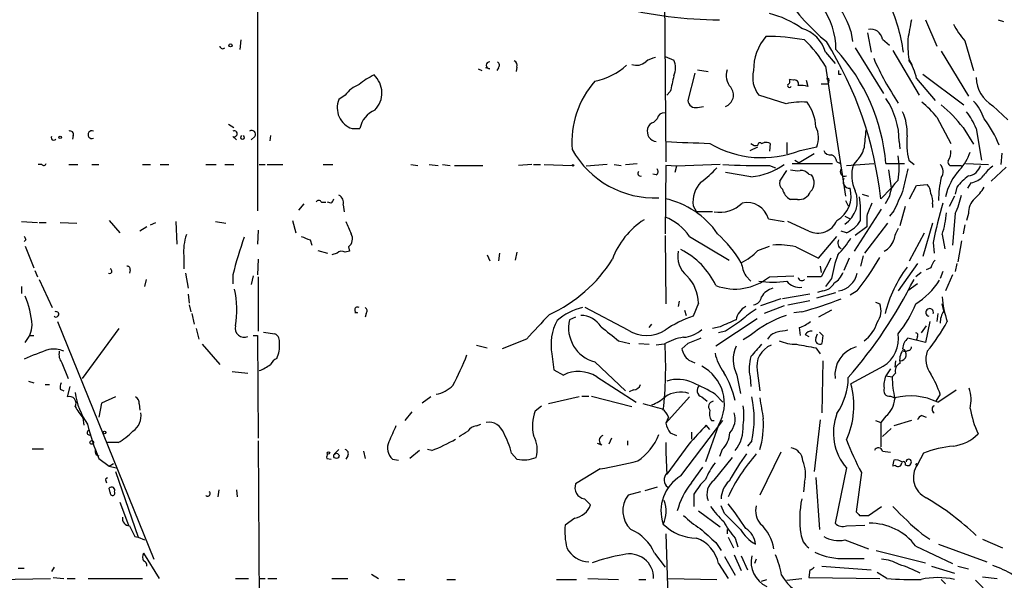
# Model space of a CAD drawing. Extents: x 8 to 923, y 33 to 915.
# Drawn here: x 725 to 820, y 803 to 857 of the extents above; entities that cross this region are included whole.
import ezdxf

# ---------------------------------------------------------------- set-up
doc = ezdxf.new("R2010")
doc.units = 0
doc.header["$MEASUREMENT"] = 0
doc.layers.add('MAIN', color=5, linetype='CONTINUOUS')

msp = doc.modelspace()

# ---------------------------------------------------------------- linework, layer by layer
at = {"layer": 'MAIN'}
for p, q in [((786.7227, 883.0791), (787.0613, 843.3704)), ((747.6067, 859.0338), (747.6067, 838.6291)), ((812.1227, 857.0864), (813.2233, 854.5464)), ((819.15, 857.0864), (819.658, 856.9171)), ((804.926, 855.9858), (805.0953, 854.9698)), ((745.998, 855.1391), (745.9133, 854.2078)), ((806.5347, 855.8164), (806.8733, 853.9538)), ((807.974, 855.2238), (808.6513, 854.6311)), ((815.9327, 855.0544), (816.7793, 852.1758)), ((805.3493, 854.3771), (808.0587, 849.9744)), ((808.99, 854.1231), (811.53, 849.8051)), ((813.6467, 854.0384), (816.2713, 849.7204)), ((786.9767, 853.5304), (787.8233, 853.1918)), ((802.4707, 853.9538), (803.402, 852.8531)), ((810.514, 853.2764), (810.8527, 852.6838)), ((768.9427, 852.3451), (769.2813, 852.1758)), ((770.0433, 852.3451), (769.62, 852.4298)), ((770.89, 852.4298), (770.7207, 852.1758)), ((772.668, 852.5144), (772.5833, 852.0911)), ((790.1093, 852.2604), (791.1253, 852.0911)), ((802.4707, 852.5991), (804.418, 840.0684)), ((789.8553, 851.9218), (789.178, 849.2971)), ((799.338, 851.2444), (798.9993, 851.3291)), ((800.608, 851.2444), (800.7773, 850.6518)), ((802.8093, 851.2444), (802.7247, 850.9058)), ((803.7407, 851.8371), (803.9947, 851.8371)), ((811.276, 851.4138), (813.054, 849.2971)), ((811.8687, 851.8371), (815.848, 848.8738)), ((802.0473, 850.9058), (802.7247, 850.9058)), ((756.0733, 849.8051), (755.4807, 849.3818)), ((787.4847, 850.1438), (787.146, 849.8051)), ((798.6607, 848.9584), (796.036, 849.8051)), ((790.1093, 848.6198), (790.702, 848.7044)), ((818.642, 848.7891), (820.0813, 847.4344)), ((786.2147, 847.5191), (785.876, 847.1804)), ((813.2233, 847.6884), (814.578, 845.1484)), ((744.8127, 847.0111), (745.3207, 846.6724)), ((756.7507, 846.5878), (757.5127, 846.5878)), ((815.7633, 846.6724), (816.7793, 845.0638)), ((817.0333, 846.5878), (817.5413, 843.5398)), ((729.8267, 845.9104), (729.742, 845.5718)), ((745.236, 845.8258), (745.5747, 845.4871)), ((747.3527, 845.8258), (747.014, 845.4871)), ((748.8767, 845.9104), (748.792, 845.4024)), ((795.1893, 844.4711), (795.9513, 844.8098)), ((796.29, 845.1484), (796.544, 845.2331)), ((797.1367, 845.1484), (797.052, 844.3864)), ((798.7453, 845.2331), (798.7453, 844.1324)), ((800.0153, 844.4711), (801.624, 844.8098)), ((809.5827, 845.3178), (809.6673, 844.6404)), ((799.5073, 843.5398), (799.9307, 843.2858)), ((801.37, 844.1324), (799.9307, 843.2858)), ((805.5187, 843.5398), (805.18, 843.1164)), ((810.514, 843.5398), (811.022, 843.1164)), ((819.4887, 844.2171), (819.404, 843.1164)), ((726.7787, 843.1164), (726.44, 843.1164)), ((729.4033, 843.1164), (730.25, 843.1164)), ((731.6047, 843.1164), (732.282, 843.1164)), ((736.5153, 843.1164), (737.2773, 843.1164)), ((738.2087, 843.1164), (739.0553, 843.1164)), ((742.6113, 843.1164), (743.6273, 843.1164)), ((744.474, 843.1164), (745.3207, 843.1164)), ((747.776, 843.1164), (748.3687, 843.1164)), ((748.538, 843.1164), (750.062, 843.1164)), ((753.9567, 843.1164), (754.888, 843.1164)), ((762.4233, 843.1164), (763.1007, 843.0318)), ((764.2013, 843.1164), (765.048, 843.0318)), ((765.4713, 843.1164), (766.2333, 843.0318)), ((766.6567, 843.0318), (769.366, 843.0318)), ((774.1073, 843.1164), (772.8373, 843.0318)), ((774.2767, 843.1164), (774.954, 843.1164)), ((775.2927, 843.1164), (778.002, 843.0318)), ((781.3887, 843.1164), (779.3567, 842.9471)), ((782.066, 843.1164), (782.7433, 843.0318)), ((783.1667, 843.1164), (784.2673, 843.2011)), ((787.0613, 843.0318), (786.9767, 836.4278)), ((788.0773, 842.9471), (787.0613, 843.0318)), ((788.0773, 842.9471), (787.908, 842.3544)), ((792.3107, 843.1164), (788.0773, 842.9471)), ((797.052, 843.0318), (797.6447, 842.7778)), ((799.2533, 843.2011), (803.148, 843.2011)), ((803.5713, 843.3704), (803.91, 843.2011)), ((804.5027, 843.0318), (807.1273, 843.2011)), ((808.3127, 843.2011), (810.0907, 843.2011)), ((808.5667, 842.6084), (808.8207, 840.8304)), ((814.4933, 843.0318), (815.594, 843.0318)), ((816.0173, 843.2011), (818.2187, 843.1164)), ((819.912, 842.8624), (818.4727, 841.5078)), ((786.13, 842.1004), (785.7913, 842.1851)), ((795.274, 841.9311), (792.8187, 842.3544)), ((798.068, 841.5078), (798.7453, 842.5238)), ((800.862, 842.1851), (801.116, 842.1004)), ((807.8047, 839.8144), (808.8207, 840.8304)), ((810.5987, 839.8144), (811.276, 841.0844)), ((811.276, 841.0844), (812.292, 841.1691)), ((815.1707, 840.9151), (815.0013, 840.2378)), ((816.5253, 841.3384), (816.1867, 840.8304)), ((799.7613, 839.7298), (799.084, 839.7298)), ((806.0267, 840.2378), (806.6193, 840.0684)), ((808.6513, 840.0684), (808.228, 839.3064)), ((814.9167, 840.0684), (814.4087, 839.0524)), ((752.094, 839.3064), (751.586, 838.7138)), ((753.7873, 839.4758), (754.2107, 839.4758)), ((754.7187, 839.3911), (754.38, 839.4758)), ((755.904, 839.2218), (755.9887, 838.5444)), ((789.686, 839.1371), (790.0247, 838.5444)), ((804.418, 839.6451), (804.672, 839.1371)), ((805.2647, 834.7344), (807.8893, 838.7984)), ((810.1753, 839.0524), (809.6673, 837.1898)), ((812.8, 839.3064), (812.8, 838.9678)), ((791.5487, 838.5444), (790.0247, 838.5444)), ((796.9673, 837.8671), (798.4913, 837.6131)), ((804.3333, 838.1211), (804.8413, 837.8671)), ((806.45, 838.1211), (806.45, 837.1051)), ((809.0747, 838.6291), (808.6513, 838.1211)), ((815.0013, 838.3751), (814.7473, 835.3271)), ((816.2713, 838.3751), (816.102, 837.6978)), ((724.8313, 837.6131), (726.3553, 837.5284)), ((726.5247, 837.5284), (727.202, 837.5284)), ((728.5567, 837.5284), (730.1653, 837.4438)), ((733.298, 837.6978), (734.314, 836.5124)), ((736.9387, 837.1051), (736.2613, 836.6818)), ((737.2773, 837.2744), (737.7853, 837.5284)), ((739.7327, 837.6131), (739.8173, 835.4118)), ((743.5427, 837.6131), (744.5587, 837.4438)), ((750.9933, 837.6978), (751.332, 836.5124)), ((800.862, 836.6818), (798.83, 837.6131)), ((806.45, 837.1051), (805.3493, 836.2584)), ((806.2807, 834.5651), (808.482, 837.4438)), ((812.8, 837.4438), (811.8687, 834.2264)), ((815.9327, 837.2744), (815.7633, 836.4278)), ((747.6913, 836.7664), (747.6067, 835.4118)), ((786.9767, 836.2584), (787.0613, 829.6544)), ((789.3473, 836.1738), (793.1573, 833.8878)), ((801.7933, 834.0571), (803.5713, 836.1738)), ((804.5027, 836.5124), (803.9947, 836.6818)), ((810.5987, 833.8031), (812.038, 836.5124)), ((813.7313, 836.3431), (813.9853, 834.9884)), ((725.2547, 835.8351), (725.0853, 835.6658)), ((725.17, 835.2424), (726.0167, 833.1258)), ((752.6867, 835.8351), (752.856, 835.3271)), ((756.412, 835.1578), (756.4967, 834.7344)), ((795.9513, 834.8191), (797.052, 835.2424)), ((799.592, 835.1578), (801.7933, 834.0571)), ((812.8847, 835.5811), (812.9693, 834.5651)), ((815.594, 835.7504), (815.2553, 833.7184)), ((740.4947, 834.3111), (740.4947, 833.0411)), ((753.4487, 834.8191), (754.38, 834.5651)), ((755.3113, 834.5651), (754.8033, 834.3958)), ((756.4967, 834.7344), (756.0733, 834.6498)), ((769.7893, 834.3958), (770.0433, 833.8031)), ((770.9747, 834.5651), (770.89, 833.8031)), ((772.668, 834.6498), (772.4987, 833.8878)), ((802.9787, 834.0571), (802.0473, 832.2791)), ((804.7567, 834.0571), (804.2487, 832.8718)), ((806.1113, 834.3111), (805.8573, 833.2951)), ((747.6913, 833.9724), (747.6067, 832.4484)), ((801.9627, 833.2951), (802.0473, 832.7024)), ((811.3607, 833.5491), (809.498, 830.9244)), ((812.6307, 833.1258), (812.2073, 832.9564)), ((815.1707, 833.5491), (815.0013, 832.7871)), ((726.1013, 832.8718), (726.3553, 832.2791)), ((735.33, 832.9564), (735.2453, 832.6178)), ((740.664, 832.6178), (740.918, 831.1784)), ((745.236, 832.4484), (745.236, 831.6018)), ((747.1833, 832.3638), (747.014, 831.5171)), ((747.6913, 832.2791), (747.6913, 827.0298)), ((794.766, 832.3638), (795.274, 831.8558)), ((797.052, 832.2791), (799.4227, 832.3638)), ((802.0473, 832.2791), (800.6927, 832.2791)), ((803.0633, 832.1098), (802.4707, 831.3478)), ((811.6993, 832.7024), (811.1913, 832.2791)), ((813.816, 832.7871), (813.562, 832.1098)), ((814.7473, 832.4484), (814.07, 830.9244)), ((724.8313, 831.3478), (724.8313, 830.6704)), ((726.5247, 832.0251), (727.7947, 829.3158)), ((736.854, 832.0251), (736.6847, 831.3478)), ((811.3607, 831.6018), (810.4293, 830.9244)), ((740.918, 830.5858), (741.0027, 829.7391)), ((800.9467, 830.5858), (798.322, 830.1624)), ((801.624, 830.2471), (803.4867, 830.7551)), ((802.2167, 830.9244), (801.7087, 830.7551)), ((805.5187, 830.9244), (804.8413, 830.5011)), ((741.0027, 829.5698), (741.172, 828.8924)), ((783.4207, 827.1144), (779.272, 829.3158)), ((788.3313, 829.9084), (788.2467, 829.4004)), ((790.194, 829.7391), (789.686, 828.4691)), ((798.1527, 830.1624), (796.2053, 829.4851)), ((798.4913, 829.4851), (796.544, 828.7231)), ((798.83, 829.5698), (800.9467, 829.9931)), ((807.2967, 829.8238), (807.72, 829.6544)), ((813.9007, 828.9771), (813.7313, 829.6544)), ((741.2567, 828.7231), (741.5107, 827.7071)), ((757.2587, 828.8078), (757.0047, 828.8078)), ((758.1053, 828.7231), (758.0207, 828.3844)), ((778.3407, 828.3844), (777.748, 828.1304)), ((788.8393, 829.0618), (789.0087, 828.5538)), ((800.1847, 828.8924), (799.4227, 828.8078)), ((803.0633, 829.0618), (801.7933, 828.3844)), ((813.308, 828.7231), (813.2233, 827.9611)), ((728.3027, 827.9611), (737.616, 805.0164)), ((785.4527, 827.3684), (785.7067, 827.7071)), ((792.3107, 827.4531), (791.5487, 827.2838)), ((795.8667, 828.2151), (791.8873, 825.5904)), ((799.9307, 827.3684), (800.0153, 826.6064)), ((812.2073, 827.5378), (811.6993, 826.8604)), ((812.546, 827.9611), (812.1227, 825.9291)), ((725.5933, 826.6064), (726.0167, 826.6064)), ((734.2293, 827.2838), (730.6733, 822.4578)), ((741.68, 827.2838), (741.934, 826.2678)), ((747.1833, 826.6064), (747.6067, 826.6064)), ((747.6067, 826.6064), (747.6913, 816.7004)), ((748.1993, 826.9451), (749.3, 826.7758)), ((792.8187, 827.0298), (792.1413, 826.8604)), ((795.1893, 826.6064), (794.512, 826.1831)), ((800.5233, 826.6911), (800.862, 826.5218)), ((801.5393, 826.3524), (801.7087, 826.7758)), ((802.2167, 826.6064), (802.132, 825.8444)), ((811.3607, 826.5218), (811.276, 826.1831)), ((742.2727, 825.7598), (743.966, 823.8124)), ((768.7733, 825.6751), (769.7893, 825.4211)), ((773.5993, 826.2678), (771.2287, 825.3364)), ((782.4893, 826.0984), (783.59, 825.8444)), ((784.4367, 825.8444), (785.4527, 825.7598)), ((786.892, 825.7598), (786.13, 825.6751)), ((789.178, 825.8444), (788.5853, 825.3364)), ((812.1227, 825.9291), (810.4293, 826.3524)), ((776.0547, 824.8284), (776.224, 823.3044)), ((801.5393, 825.4211), (801.9627, 824.8284)), ((728.726, 823.9818), (729.3187, 822.4578)), ((780.2033, 824.0664), (783.1667, 821.2724)), ((789.2627, 824.2358), (789.8553, 823.9818)), ((802.2167, 824.1511), (802.132, 819.1558)), ((808.0587, 823.6431), (804.926, 821.9498)), ((809.244, 824.1511), (809.1593, 823.5584)), ((745.1513, 823.1351), (746.6753, 822.9658)), ((776.224, 823.3044), (777.1553, 822.7964)), ((780.3727, 822.6271), (784.1827, 820.1718)), ((793.9193, 822.7964), (794.258, 821.0184)), ((795.1893, 822.6271), (795.274, 821.6958)), ((795.8667, 823.2198), (796.1207, 821.2724)), ((808.736, 823.3891), (808.3127, 822.7118)), ((808.3127, 822.7118), (808.9053, 822.6271)), ((809.244, 822.9658), (808.9053, 822.6271)), ((725.5087, 822.2038), (726.0167, 822.0344)), ((727.1173, 821.8651), (727.5407, 821.8651)), ((729.488, 821.6958), (729.234, 820.6798)), ((728.5567, 821.4418), (728.8953, 821.2724)), ((778.9333, 820.7644), (779.6107, 820.7644)), ((779.8647, 820.7644), (783.7593, 819.7484)), ((783.9287, 821.3571), (783.5053, 821.1878)), ((791.8027, 820.9338), (792.5647, 820.1718)), ((808.736, 820.7644), (809.1593, 820.5951)), ((813.562, 820.9338), (813.1387, 820.2564)), ((813.308, 820.1718), (815.086, 821.3571)), ((732.536, 820.0871), (732.282, 818.7324)), ((733.8907, 820.6798), (732.536, 820.0871)), ((736.1767, 820.0024), (736.2613, 819.4098)), ((764.3707, 820.6798), (763.524, 820.0871)), ((774.446, 819.3251), (775.0387, 819.8331)), ((778.6793, 820.6798), (775.716, 820.0024)), ((789.3473, 820.6798), (787.0613, 818.1398)), ((790.5327, 820.6798), (791.0407, 820.2564)), ((762.508, 819.2404), (761.8307, 818.3938)), ((808.3127, 818.8171), (807.8047, 818.2244)), ((811.784, 818.9018), (812.2073, 818.7324)), ((730.758, 818.6478), (730.8427, 817.9704)), ((768.7733, 817.8858), (769.1967, 818.0551)), ((787.3153, 818.7324), (787.0613, 818.1398)), ((788.5007, 813.0598), (792.5647, 818.3938)), ((792.1413, 817.9704), (790.8713, 814.4144)), ((791.2947, 817.5471), (790.956, 817.9704)), ((791.464, 818.3938), (791.718, 818.3938)), ((801.9627, 818.4784), (801.37, 813.4831)), ((807.2967, 818.3938), (807.8047, 818.2244)), ((807.8047, 818.2244), (807.8047, 815.8538)), ((810.768, 818.3938), (809.0747, 817.8858)), ((787.4847, 817.2084), (788.0773, 816.9544)), ((789.5167, 817.2931), (789.5167, 816.6158)), ((808.8207, 817.6318), (807.974, 816.8698)), ((734.1447, 816.2771), (733.1287, 816.2771)), ((747.6913, 816.4464), (747.776, 799.7671)), ((780.8807, 816.0231), (780.4573, 816.1924)), ((781.812, 816.7004), (781.558, 816.1078)), ((783.336, 816.4464), (783.336, 816.0231)), ((789.2627, 816.1078), (787.146, 813.2291)), ((795.3587, 816.4464), (794.9353, 815.9384)), ((725.8473, 815.6844), (726.948, 815.6844)), ((732.028, 815.0918), (732.282, 815.0071)), ((755.4807, 815.5998), (755.0573, 815.1764)), ((756.3273, 815.0071), (756.158, 814.6684)), ((757.8513, 815.4304), (758.0207, 814.7531)), ((763.27, 815.5151), (762.3387, 814.7531)), ((764.4553, 815.5151), (764.032, 815.5998)), ((772.16, 815.2611), (772.668, 814.6684)), ((792.48, 815.5998), (792.226, 814.9224)), ((798.1527, 815.3458), (796.1207, 811.1971)), ((807.974, 815.4304), (808.736, 815.3458)), ((811.9533, 815.2611), (811.3607, 814.1604)), ((732.282, 814.7531), (733.298, 813.9911)), ((733.298, 813.9911), (733.7213, 814.2451)), ((754.2953, 814.7531), (754.7187, 814.6684)), ((760.6453, 814.6684), (761.238, 814.5838)), ((791.718, 812.6364), (793.496, 814.8378)), ((809.244, 814.0758), (808.99, 813.9911)), ((733.298, 813.9911), (733.9753, 813.8218)), ((733.8907, 813.4831), (736.092, 807.1331)), ((780.7113, 813.7371), (778.3407, 812.2978)), ((789.5167, 812.3824), (790.6173, 813.9064)), ((804.5027, 813.8218), (803.402, 808.4878)), ((805.942, 813.3984), (805.434, 809.5884)), ((732.9593, 812.8058), (733.1287, 812.8904)), ((800.4387, 812.4671), (800.354, 811.5358)), ((801.5393, 812.8904), (801.878, 807.8951)), ((733.3827, 811.4511), (733.298, 811.8744)), ((743.8813, 811.7051), (743.7967, 811.0278)), ((745.5747, 811.7051), (745.6593, 811.0278)), ((784.606, 811.5358), (783.4207, 811.1971)), ((786.2147, 811.9591), (785.0293, 811.6204)), ((789.7707, 811.2818), (789.7707, 810.0964)), ((734.314, 810.5198), (735.1607, 808.3184)), ((779.1873, 810.8584), (779.78, 810.2658)), ((790.194, 809.6731), (792.3107, 808.1491)), ((792.734, 809.4191), (792.3953, 810.1811)), ((806.6193, 809.2498), (807.8893, 810.0964)), ((778.256, 808.9958), (777.3247, 808.3184)), ((805.7727, 809.2498), (806.6193, 809.2498)), ((787.0613, 807.4718), (787.2307, 801.4604)), ((792.988, 807.8951), (792.988, 807.4718)), ((804.5027, 808.2338), (806.2807, 808.3184)), ((811.784, 807.4718), (812.546, 806.9638)), ((735.7533, 807.2178), (736.092, 807.1331)), ((736.092, 807.1331), (736.6847, 806.8791)), ((791.8873, 806.6251), (792.3953, 805.8631)), ((793.0727, 807.1331), (793.5807, 806.1171)), ((793.75, 807.0484), (794.004, 806.2018)), ((804.3333, 806.8791), (806.6193, 806.0324)), ((813.3927, 806.4558), (818.0493, 804.7624)), ((817.626, 806.9638), (819.5733, 806.1171)), ((736.6, 805.6091), (738.124, 803.1538)), ((785.9607, 805.6091), (786.9767, 804.2544)), ((807.3813, 805.8631), (812.1227, 804.6778)), ((811.1913, 806.2864), (814.7473, 804.5931)), ((792.1413, 804.5931), (793.0727, 803.1538)), ((792.734, 805.2704), (793.75, 803.4924)), ((793.6653, 805.4398), (794.3427, 803.9158)), ((794.3427, 805.3551), (794.9353, 804.0004)), ((795.782, 805.0164), (795.6127, 804.5931)), ((804.418, 805.1011), (806.196, 805.1011)), ((724.4927, 804.1698), (725.0853, 804.1698)), ((727.964, 804.2544), (727.71, 803.8311)), ((758.6133, 803.5771), (759.2907, 803.1538)), ((800.9467, 804.0004), (800.862, 803.2384)), ((802.132, 804.3391), (806.8733, 804.0004)), ((808.3973, 803.1538), (807.466, 803.7464)), ((812.7153, 804.3391), (814.9167, 803.6618)), ((815.2553, 804.3391), (816.2713, 804.0851)), ((722.4607, 803.0691), (727.6253, 803.1538)), ((727.8793, 803.2384), (728.8953, 803.1538)), ((729.234, 803.1538), (729.996, 803.1538)), ((731.266, 803.1538), (736.5153, 803.1538)), ((745.49, 803.1538), (746.76, 803.1538)), ((747.776, 803.1538), (748.3687, 803.1538)), ((748.6227, 803.1538), (749.4693, 803.1538)), ((754.8033, 803.1538), (756.3273, 803.1538)), ((761.1533, 803.0691), (761.8307, 803.0691)), ((765.8947, 803.0691), (766.7413, 803.0691)), ((776.478, 803.0691), (778.4253, 803.0691)), ((779.526, 803.1538), (782.4893, 803.0691)), ((784.4367, 803.0691), (785.114, 803.0691)), ((787.2307, 803.1538), (791.972, 803.0691)), ((796.29, 802.8998), (796.798, 803.0691)), ((798.7453, 802.9844), (800.1847, 803.1538)), ((800.862, 803.2384), (807.72, 803.1538)), ((813.6467, 803.0691), (814.07, 802.6458)), ((816.9487, 802.9844), (818.388, 801.5451)), ((817.626, 803.3231), (819.0653, 803.1538))]:
    msp.add_line(p, q, dxfattribs=at)
for centre, radius in [((745.0031, 854.61), 0.1496), ((728.5566, 845.7411), 0.1197), ((778.0866, 843.0318), 0.0846), ((732.8323, 817.2508), 0.1338), ((731.6085, 816.2887), 0.1809), ((754.4646, 815.2612), 0.1197), ((755.2343, 814.9918), 0.2558), ((811.276, 814.1605), 0.0846)]:
    msp.add_circle(centre, radius, dxfattribs=at)
for centre, radius, start, end in [((816.2877, 871.3932), 21.4081, 198.917961, 230.099371), ((796.3539, 854.1764), 7.1328, 0.252226, 70.411233), ((794.0435, 852.1629), 11.5344, 19.355802, 39.226287), ((792.0547, 851.3585), 18.1379, 8.226508, 24.445236), ((792.1336, 894.9821), 37.8958, 255.124028, 270.139702), ((794.9753, 849.0301), 8.8948, 54.149843, 76.498379), ((1276.2527, 771.4794), 473.2912, 169.579214, 169.808395), ((799.2712, 853.0403), 3.3274, 15.934752, 74.065248), ((806.8181, 854.9933), 1.1787, 11.277519, 99.710057), ((822.0191, 860.3997), 8.1004, 207.470089, 221.290791), ((800.5537, 852.2355), 5.0261, 139.826902, 180.680581), ((796.701, 834.6847), 20.7931, 79.644407, 89.966107), ((792.8194, 846.9609), 11.1775, 30.293077, 47.026223), ((772.1148, 835.9393), 35.8996, 6.196725, 32.012404), ((822.1702, 854.7589), 11.7501, 177.732465, 187.248278), ((744.2623, 854.5888), 0.2993, 188.143638, 315), ((789.6854, 841.5951), 18.6964, 4.927715, 42.423493), ((770.0434, 852.6837), 0.3387, 90.016916, 269.983079), ((770.5785, 852.6876), 0.4044, 320.388559, 55.885527), ((772.2446, 852.6837), 0.456, 338.20559, 68.193924), ((784.225, 854.0245), 1.3396, 249.657701, 311.577419), ((786.5325, 851.1383), 2.3584, 101.922191, 126.975336), ((786.1942, 852.4298), 1.7985, 334.93249, 25.06751), ((831.9893, 864.2012), 27.1224, 203.557721, 213.978155), ((806.1523, 850.2702), 5.2498, 12.582078, 33.815385), ((778.9263, 857.5238), 6.4909, 281.346287, 311.783816), ((794.4975, 851.6818), 1.6166, 159.027886, 223.593897), ((798.1529, 851.4985), 2.7109, 165.53162, 218.657828), ((888.3906, 852.0064), 84.6501, 179.885341, 180.114592), ((761.5424, 846.0402), 6.3076, 115.094324, 130.714994), ((757.2861, 850.0185), 2.3466, 315.227897, 47.637292), ((786.9971, 845.2264), 9.02, 138.867496, 184.263611), ((1168.6537, 766.2559), 390.2909, 167.358994, 167.588177), ((798.6608, 851.1597), 0.3785, 296.551513, 26.585359), ((799.4862, 850.8846), 0.3891, 337.613458, 112.386542), ((802.6823, 851.2868), 0.1339, 341.537987, 161.578587), ((820.2282, 851.5632), 3.1956, 181.161932, 240.239551), ((758.5282, 847.943), 3.0812, 110.92016, 142.818818), ((792.3852, 849.8232), 1.1999, 291.179791, 38.313044), ((798.9994, 850.7364), 0.1894, 153.434949, 333.448488), ((800.1001, 848.3657), 2.3843, 73.499393, 96.117808), ((757.3914, 848.5647), 2.0781, 156.846301, 252.042839), ((789.9302, 849.3525), 0.7542, 184.212265, 283.73594), ((802.4063, 845.3896), 7.1768, 359.426774, 34.61477), ((759.8233, 846.1889), 2.3448, 111.813661, 170.205055), ((800.1848, 842.948), 6.2006, 85.301584, 104.228979), ((797.2628, 846.5664), 4.2807, 2.553273, 36.751847), ((806.4061, 842.311), 8.6828, 38.266339, 51.729436), ((805.3813, 838.8085), 13.0241, 37.142298, 50.607923), ((813.7427, 846.239), 4.2499, 17.529831, 44.397511), ((786.9413, 847.3711), 0.7415, 87.263766, 168.48701), ((805.7507, 846.2417), 4.6059, 355.87521, 25.111808), ((810.1315, 843.6659), 7.4948, 22.945532, 37.191742), ((809.8493, 841.3383), 10.0668, 21.202352, 37.877579), ((731.6216, 845.9951), 0.3714, 65.774365, 294.225635), ((745.3714, 846.0798), 0.2878, 241.939222, 118.060778), ((747.0563, 846.0374), 0.3642, 324.476953, 125.523047), ((786.2782, 846.3338), 1.0268, 165.6782, 261.701014), ((786.0454, 846.4183), 0.7807, 102.531992, 167.460844), ((799.4666, 845.6915), 2.3306, 337.770834, 27.208241), ((1229.6325, 803.2441), 425.4634, 174.175832, 174.405001), ((727.9216, 845.6987), 0.2467, 149.016328, 329.048191), ((729.5021, 846.0092), 0.3393, 343.071082, 106.928918), ((746.1673, 845.7411), 0.1893, 116.551512, 63.421413), ((817.5374, 845.2327), 7.2246, 174.617452, 193.551906), ((785.9567, 849.002), 9.113, 209.202571, 272.687553), ((815.5545, 1504.3957), 659.6935, 267.5245352, 267.8925098), ((796.3467, 853.7162), 9.9464, 239.474289, 291.643951), ((795.7396, 845.5716), 0.6292, 222.268789, 289.661787), ((796.1418, 845.0214), 0.1951, 40.594926, 192.519254), ((796.7135, 844.3028), 0.9456, 63.413271, 100.325982), ((802.904, 844.6586), 0.6312, 197.280921, 284.617437), ((804.1597, 845.1025), 2.071, 311.01181, 349.50016), ((813.2661, 844.2593), 1.3289, 322.758438, 9.170997), ((802.7609, 843.2918), 0.8142, 5.539741, 68.198591), ((801.246, 842.7778), 8.3367, 351.825382, 8.173937), ((812.387, 845.5825), 4.2512, 315.606121, 342.466923), ((726.9692, 843.2645), 0.2413, 217.862488, 344.765709), ((785.9028, 842.4353), 0.4047, 304.153419, 39.57533), ((785.1165, 848.9554), 9.2283, 305.29156, 317.977483), ((795.8648, 899.1091), 56.0899, 266.627001, 271.212815), ((794.6738, 848.5192), 6.6154, 275.205485, 305.244189), ((799.8037, 845.3631), 2.8472, 255.358045, 274.262113), ((804.3199, 842.4079), 0.4325, 138.749278, 294.995291), ((808.3264, 842.0505), 3.322, 161.285258, 206.342142), ((1360.4871, 714.5955), 564.7766, 166.890599, 167.119788), ((812.8228, 842.4293), 1.0092, 324.721022, 42.908025), ((819.4208, 838.8839), 5.4627, 137.014755, 168.384193), ((814.6204, 843.3281), 0.3225, 156.806076, 246.782742), ((816.1119, 843.4013), 1.3946, 276.562951, 344.636425), ((820.7152, 839.9426), 3.6504, 124.606903, 145.393097), ((784.6021, 842.2505), 0.2509, 131.250385, 290.681682), ((800.1122, 841.5383), 0.9903, 40.782042, 95.615598), ((800.1375, 841.3454), 1.2359, 316.317892, 37.653389), ((804.7838, 841.4481), 0.6203, 149.619225, 275.318181), ((824.0795, 839.5273), 10.6874, 167.467529, 179.368457), ((819.2778, 837.909), 5.0897, 126.207056, 143.798572), ((816.1478, 843.3748), 2.0711, 280.502056, 318.991821), ((792.4801, 839.4757), 2.8146, 136.219304, 186.909635), ((798.7029, 841.2961), 0.6693, 161.559637, 235.310261), ((799.7869, 841.0508), 1.4964, 191.76126, 241.982696), ((802.1953, 840.0794), 2.7505, 300.017726, 15.845249), ((810.7476, 839.9009), 2.103, 126.455231, 175.431619), ((811.6452, 840.4193), 0.9902, 354.384402, 49.217958), ((814.028, 843.1582), 4.3845, 310.302505, 329.229875), ((754.4218, 839.8571), 0.5526, 302.502209, 355.567893), ((755.0716, 839.4053), 0.8524, 347.56816, 61.318192), ((785.2185, 831.6737), 8.3284, 34.808062, 77.812653), ((799.8884, 840.9573), 1.2341, 264.088444, 337.839069), ((802.9087, 839.5781), 2.6369, 302.7005, 22.246464), ((789.8249, 838.249), 16.0419, 358.030925, 6.208218), ((1275.1707, 627.9115), 511.5148, 155.44354, 155.672723), ((811.4456, 839.6028), 1.3865, 347.655866, 31.266381), ((807.5496, 841.8469), 8.2208, 335.018854, 348.109691), ((818.1668, 838.4362), 1.8965, 133.389048, 181.846247), ((753.5333, 839.3699), 0.2752, 22.632677, 157.367323), ((792.2626, 841.5597), 3.0641, 259.762054, 314.948433), ((794.8845, 837.2745), 2.1654, 15.882157, 102.189006), ((1124.2037, 711.7562), 341.9583, 158.083996, 158.313179), ((849.7914, 828.5786), 37.5651, 163.271713, 169.256677), ((785.2837, 833.4418), 4.8966, 33.913346, 69.772367), ((806.1129, 838.9677), 8.0578, 340.990759, 356.386142), ((1052.7156, 964.0112), 322.3707, 203.084561, 203.313761), ((788.9935, 831.4192), 7.5421, 122.467929, 160.212903), ((801.7272, 838.4951), 2.0091, 244.492271, 336.61867), ((802.987, 839.6111), 3.4495, 296.065134, 326.313157), ((812.2219, 835.2565), 3.1999, 148.345929, 169.582729), ((809.8249, 878.3444), 94.6528, 206.4572, 206.686438), ((745.174, 834.7581), 4.7006, 160.294111, 185.456742), ((778.5432, 824.3653), 34.274, 159.997498, 166.358989), ((836.9503, 1047.7093), 228.0154, 248.082846, 248.311997), ((755.783, 835.944), 1.0069, 308.661586, 28.718549), ((783.0394, 826.7178), 13.2513, 31.460659, 47.118335), ((797.3832, 840.6539), 8.8607, 315.067214, 328.34967), ((797.9832, 828.6351), 6.7182, 76.144747, 95.059692), ((804.2599, 835.5294), 0.6025, 149.51083, 243.885753), ((807.2177, 836.4621), 1.96, 298.179787, 341.343191), ((755.7467, 834.1177), 0.6243, 58.458631, 134.22122), ((790.6519, 834.2569), 2.4521, 168.771176, 230.535179), ((785.1724, 828.2692), 7.4226, 25.223802, 63.359003), ((791.809, 838.7565), 5.715, 296.317112, 316.452701), ((816.4155, 829.8678), 13.5391, 160.461608, 170.468245), ((784.2844, 847.8144), 27.1324, 321.500867, 329.740219), ((735.0336, 832.9987), 0.2994, 351.878017, 98.121983), ((770.0314, 841.3823), 13.989, 294.356772, 328.015152), ((798.4926, 834.3114), 4.2049, 189.27348, 207.59252), ((820.7531, 825.5578), 12.9189, 143.675444, 165.81736), ((814.2561, 832.7214), 1.675, 135.863544, 166.028469), ((733.3283, 832.8173), 0.2303, 240.039084, 76.337839), ((786.4219, 829.7004), 3.7723, 0.587808, 44.91408), ((793.7391, 836.312), 5.2192, 249.21833, 309.402024), ((800.1847, 832.2579), 0.3446, 190.618634, 317.493639), ((802.378, 833.33), 1.8931, 299.747509, 340.638536), ((803.4565, 833.003), 2.0979, 277.785584, 349.419604), ((797.3907, 841.5908), 9.8288, 262.077729, 277.921694), ((797.896, 829.3826), 1.8655, 105.715475, 149.415485), ((799.9674, 832.7795), 1.5319, 217.083087, 278.154963), ((802.0974, 832.2726), 1.3534, 275.056838, 334.334263), ((769.9313, 852.6736), 45.987, 319.064345, 333.320001), ((807.2543, 835.8774), 7.3638, 302.319617, 327.680384), ((717.3163, 827.0335), 8.5513, 3.948897, 23.303461), ((736.0575, 829.0921), 9.5597, 350.642812, 12.086552), ((795.401, 830.4588), 0.898, 278.130102, 351.869898), ((822.6284, 830.9985), 8.922, 184.285423, 199.903552), ((757.2798, 829.083), 0.276, 57.519254, 265.615624), ((757.7936, 828.981), 0.4046, 320.395708, 55.850351), ((780.3118, 823.8061), 5.6596, 103.214898, 131.485824), ((795.6352, 827.7865), 1.8331, 118.305625, 169.186605), ((790.1896, 865.2278), 37.6851, 285.380451, 291.48935), ((805.9706, 828.9972), 1.8688, 323.148498, 20.589776), ((800.0318, 834.2815), 12.0807, 321.589287, 337.479477), ((728.1542, 828.6512), 0.2633, 223.753633, 113.624393), ((1367.3744, 277.0804), 808.8113, 137.0048389, 137.2340123), ((778.8314, 826.2504), 2.3035, 31.474372, 89.56968), ((792.7747, 818.9054), 10.0501, 107.898422, 125.233483), ((799.247, 823.1237), 6.9483, 119.912824, 134.896212), ((802.4834, 817.6718), 11.5339, 109.355688, 129.227787), ((812.5315, 828.832), 0.3696, 342.864219, 259.051828), ((815.4103, 827.9047), 1.8517, 144.610514, 183.495464), ((722.898, 827.82), 2.9559, 320.230663, 356.166972), ((746.327, 827.3149), 0.8662, 165.087757, 293.709293), ((780.5987, 825.7598), 4.6384, 150.472681, 191.583674), ((781.0422, 827.3469), 3.3861, 166.62122, 255.655548), ((1120.3149, 1250.0972), 542.1265, 231.224354, 231.453539), ((962.3934, 446.8013), 416.922, 113.846841, 114.07603), ((1047.5651, 446.5612), 457.8778, 123.575469, 123.804666), ((798.8812, 830.6354), 3.4314, 287.809238, 308.798798), ((804.182, 828.8796), 3.4338, 305.910096, 343.013077), ((798.7207, 836.3607), 17.646, 320.272046, 331.575082), ((748.8909, 826.028), 0.8524, 347.561596, 61.318192), ((785.1987, 829.9719), 3.3655, 238.109208, 301.890792), ((789.3472, 821.9076), 4.5681, 97.452497, 122.511403), ((788.577, 829.3071), 2.8755, 273.543024, 312.853664), ((798.1385, 825.5199), 1.4617, 102.826853, 149.223807), ((840.6463, 573.034), 257.4985, 99.345902, 99.575088), ((801.116, 826.3525), 0.6826, 82.87186, 150.261365), ((886.7473, 911.4757), 119.7841, 224.885442, 225.114558), ((806.3675, 826.3171), 3.1639, 302.311746, 8.336008), ((811.1914, 826.6488), 0.2116, 323.124688, 90.027077), ((747.4375, 825.5057), 2.3108, 331.556163, 8.428513), ((748.5699, 823.6071), 38.4671, 353.735751, 3.20807), ((916.8129, 508.5987), 341.9583, 111.686821, 111.916004), ((796.7978, 824.2818), 3.2392, 156.172209, 207.295212), ((1092.1318, 571.1673), 390.3072, 139.285709, 139.514892), ((798.0394, 823.6224), 2.2097, 111.729668, 190.497804), ((799.7023, 830.2917), 4.532, 247.70933, 269.676349), ((885.2837, 1291.2444), 473.2911, 259.579212, 259.808393), ((801.905, 826.1793), 0.4046, 154.66999, 304.12998), ((806.176, 822.8098), 2.7962, 105.388105, 187.23176), ((811.3888, 825.2376), 1.4709, 130.718332, 176.148352), ((810.4716, 825.4635), 0.2994, 261.878017, 8.121983), ((733.93, 805.2906), 20.9848, 107.969392, 114.928136), ((727.9216, 823.0085), 2.2911, 64.849855, 101.725343), ((729.6996, 824.7861), 1.2629, 166.430326, 219.560428), ((738.336, 836.441), 31.74, 332.490456, 338.374911), ((790.6316, 825.8371), 2.1067, 193.749302, 229.47393), ((796.4186, 825.8873), 4.7176, 191.917557, 216.96633), ((798.8487, 823.4434), 3.7494, 162.44314, 192.575053), ((811.2763, 824.2357), 1.6442, 145.496143, 191.883992), ((809.6524, 824.7742), 0.6232, 271.369835, 64.438232), ((810.1753, 825.5056), 0.4232, 233.116564, 306.883436), ((814.6493, 824.3184), 2.478, 162.042511, 215.451936), ((746.3578, 827.1725), 4.1994, 289.737617, 306.857073), ((750.1892, 823.0927), 1.4969, 118.746399, 151.262153), ((788.6271, 820.0383), 4.0775, 329.525692, 62.137794), ((809.9214, 823.2198), 0.7234, 110.564388, 200.554191), ((778.6139, 819.8584), 3.2801, 57.574492, 116.402568), ((784.5027, 818.1624), 9.5005, 13.257337, 30.963963), ((810.0059, 821.865), 1.8931, 153.429535, 190.303222), ((820.9778, 823.0022), 12.0783, 181.779643, 191.905809), ((803.8174, 817.4698), 10.342, 19.569228, 31.549612), ((729.4875, 821.6113), 0.9461, 153.434949, 190.320555), ((764.259, 824.0629), 3.1898, 281.202141, 314.31159), ((783.8502, 822.1672), 0.8139, 275.534773, 338.212969), ((788.2118, 819.0568), 3.3226, 63.660139, 108.709788), ((785.0133, 810.462), 12.4802, 57.042609, 68.012145), ((790.7358, 821.3063), 0.6586, 133.954124, 252.038241), ((798.3362, 822.6412), 6.3366, 325.707792, 359.106606), ((797.2442, 819.824), 7.9705, 335.598047, 15.46847), ((729.4597, 820.0871), 0.6342, 327.725562, 110.84682), ((737.1123, 822.116), 7.188, 188.100793, 214.399076), ((788.4583, 818.5629), 2.5839, 71.861664, 124.987842), ((808.6302, 821.2936), 0.5397, 154.446281, 281.305768), ((810.643, 814.5948), 6.181, 64.458941, 103.888985), ((812.7813, 820.3954), 3.7494, 347.424948, 17.55686), ((747.4411, 831.0124), 20.7656, 212.849633, 216.543817), ((735.4994, 820.0871), 0.6826, 352.87186, 60.261365), ((778.2108, 791.9525), 28.8272, 72.826092, 76.664246), ((783.9316, 824.3156), 4.7425, 291.98066, 309.947262), ((791.7004, 819.7385), 0.5222, 97.382215, 219.01455), ((789.4762, 818.9018), 5.1212, 349.521235, 10.477665), ((785.7891, 818.5631), 9.8009, 347.527562, 12.472438), ((1304.2815, 904.2277), 514.9969, 189.345902, 189.575088), ((806.7037, 820.6799), 2.4614, 310.818928, 356.051371), ((813.1386, 819.4944), 0.3786, 116.558284, 243.434949), ((734.5664, 818.8662), 1.803, 304.359916, 9.242903), ((778.2847, 817.8596), 4.1089, 159.10465, 192.726637), ((785.8758, 818.2244), 1.5265, 19.437953, 56.302645), ((792.6491, 819.1134), 1.3865, 167.655866, 211.266381), ((791.7012, 818.563), 2.0516, 318.679562, 16.79474), ((808.4218, 817.2245), 5.1901, 159.15802, 220.965661), ((812.0806, 818.182), 0.7785, 112.394546, 157.621866), ((826.7401, 821.4296), 10.4643, 190.185695, 204.297499), ((758.5642, 825.3485), 28.3376, 194.914408, 201.956324), ((1141.6543, 647.7948), 416.9422, 155.923966, 156.153143), ((768.858, 816.7852), 1.1039, 94.400696, 147.530798), ((769.9269, 816.6757), 1.5646, 19.905827, 98.164802), ((789.37, 818.6274), 2.3596, 191.925675, 216.96751), ((1255.7714, 393.7031), 629.3299, 137.6112602, 137.8404371), ((791.0004, 817.7143), 3.5209, 321.346291, 4.17118), ((788.5138, 817.97), 7.9676, 342.693721, 4.268985), ((731.393, 817.2338), 0.2325, 100.483399, 303.11583), ((730.682, 822.2963), 6.9442, 299.910776, 314.903734), ((640.4923, 1028.8171), 246.8726, 300.848194, 301.077357), ((762.532, 812.6163), 9.9847, 15.360206, 27.38167), ((771.89, 815.5944), 2.747, 344.012201, 29.675548), ((781.138, 816.4692), 0.515, 109.59246, 240.024662), ((781.1226, 819.1654), 5.6748, 304.685894, 337.994791), ((790.8305, 817.3659), 2.4166, 313.044825, 356.263203), ((814.3448, 819.876), 3.9676, 277.05337, 316.079383), ((761.6091, 815.7417), 1.4425, 154.5399, 228.076852), ((759.4406, 828.8542), 14.2506, 290.603244, 300.817784), ((821.228, 815.7708), 34.1705, 179.151023, 184.123368), ((829.2275, 825.9938), 26.4737, 200.942898, 208.409475), ((815.8366, 805.2124), 10.7729, 95.350728, 111.128925), ((732.8751, 815.5152), 0.947, 169.708141, 206.556934), ((754.9726, 814.8377), 0.6826, 150.249913, 187.119811), ((756.0027, 815.2188), 0.3875, 326.88812, 79.502061), ((808.3264, 804.0251), 16.7843, 138.364618, 155.340994), ((817.2497, 798.8659), 27.7083, 143.938648, 150.400878), ((798.9391, 814.4582), 1.3309, 1.761133, 80.065591), ((807.5824, 815.3775), 0.3951, 7.693333, 159.620458), ((773.3135, 817.8959), 3.2914, 258.690068, 291.703788), ((771.7341, 865.7068), 52.7394, 279.800508, 283.842289), ((797.772, 809.7997), 7.4936, 142.805148, 157.05471), ((797.5095, 813.246), 3.031, 345.109131, 24.420644), ((810.2191, 814.1179), 1.2356, 157.848128, 185.890077), ((809.2862, 813.7367), 0.8731, 50.912826, 104.018736), ((809.498, 814.3016), 0.3399, 221.636339, 4.759442), ((810.006, 814.2451), 0.1893, 333.421413, 153.421413), ((810.4293, 814.3862), 0.3399, 221.636339, 4.759442), ((810.514, 814.4144), 0.254, 0, 180), ((813.1336, 812.9069), 2.1713, 144.738403, 244.747332), ((787.7944, 812.6743), 0.9107, 135.395935, 231.755841), ((733.4253, 812.6788), 0.483, 164.755285, 217.859376), ((779.3397, 811.9167), 1.0692, 159.119073, 261.805482), ((790.4807, 809.7035), 3.8968, 120.537857, 199.49419), ((794.9338, 807.9804), 6.9802, 140.902279, 165.965747), ((795.7934, 807.8168), 6.9483, 135.103788, 150.087176), ((792.6736, 811.2817), 1.6578, 125.198991, 200.943966), ((794.7069, 810.8364), 2.3117, 132.092959, 179.45472), ((733.5289, 811.6705), 0.308, 334.075331, 138.553363), ((733.6122, 811.4043), 0.2342, 168.474184, 34.158249), ((742.8018, 811.3453), 0.2414, 217.88123, 52.11877), ((785.3488, 809.6846), 2.4506, 141.887553, 226.908271), ((777.9408, 810.9235), 1.9533, 279.286309, 340.322892), ((784.1582, 809.6458), 2.9261, 334.868599, 20.888353), ((774.4999, 795.2939), 23.9091, 32.045188, 39.030809), ((808.9636, 808.9445), 8.9851, 167.701307, 189.433598), ((798.4579, 787.6984), 27.0067, 46.543245, 59.395393), ((797.7707, 814.4561), 7.7367, 214.29867, 228.550594), ((412.496, 427.6571), 538.8164, 44.885409, 45.114591), ((797.7717, 809.7154), 2.0435, 166.82675, 219.955632), ((890.2658, 894.1065), 119.7487, 224.893867, 225.123016), ((831.3799, 831.132), 30.7214, 223.21371, 230.367695), ((735.2946, 808.9674), 0.7353, 171.160239, 266.155342), ((790.1181, 811.7681), 4.7207, 225.465167, 268.866299), ((795.0128, 815.5226), 8.8607, 225.067214, 238.34967), ((799.8364, 812.3937), 8.1004, 207.470089, 221.290791), ((793.4721, 805.4134), 4.0508, 8.789823, 47.566276), ((804.1639, 809.2777), 1.0975, 226.033708, 287.980951), ((806.7966, 803.0024), 5.4862, 36.769429, 90.967128), ((989.4791, 934.7156), 283.9586, 206.450433, 206.679634), ((784.0094, 807.7254), 6.711, 174.930559, 193.866033), ((781.8372, 803.7716), 4.5144, 24.018546, 65.981454), ((1129.7862, 1188.2865), 509.7461, 228.251158, 228.48035), ((797.9834, 810.1812), 4.3709, 211.535452, 238.464548), ((793.8167, 806.3532), 1.8833, 3.122793, 59.731738), ((801.9321, 807.6107), 1.8374, 184.335565, 234.380035), ((788.8617, 803.9059), 3.3508, 11.83441, 69.691116), ((803.7407, 809.5887), 2.7736, 238.737593, 282.336565), ((737.4041, 805.2281), 0.8898, 154.647392, 205.352608), ((779.6834, 807.207), 2.4457, 206.464472, 268.296582), ((783.5529, 803.206), 2.3237, 358.712782, 105.992135), ((804.0453, 810.9419), 5.8527, 243.727844, 273.65108), ((736.4899, 804.4068), 0.4539, 351.421795, 75.960695), ((785.414, 789.5688), 16.0669, 98.956257, 109.884302), ((797.885, 804.751), 2.5975, 166.551711, 245.262141), ((788.5979, 801.623), 9.819, 10.975315, 22.87464), ((807.6907, 801.2779), 3.7438, 59.643865, 86.95914), ((800.904, 804.5513), 0.5525, 274.432108, 327.497791), ((806.5144, 794.2821), 10.6767, 61.464448, 73.298648), ((815.1739, 794.6715), 10.3506, 58.453059, 70.423664), ((801.5164, 805.1285), 3.6646, 206.516805, 248.691289), ((810.8953, 836.132), 33.0727, 265.668288, 271.393003), ((813.308, 795.5108), 7.7276, 77.984525, 102.015475)]:
    msp.add_arc(centre, radius, start, end, dxfattribs=at)

doc.saveas('drawing.dxf')
